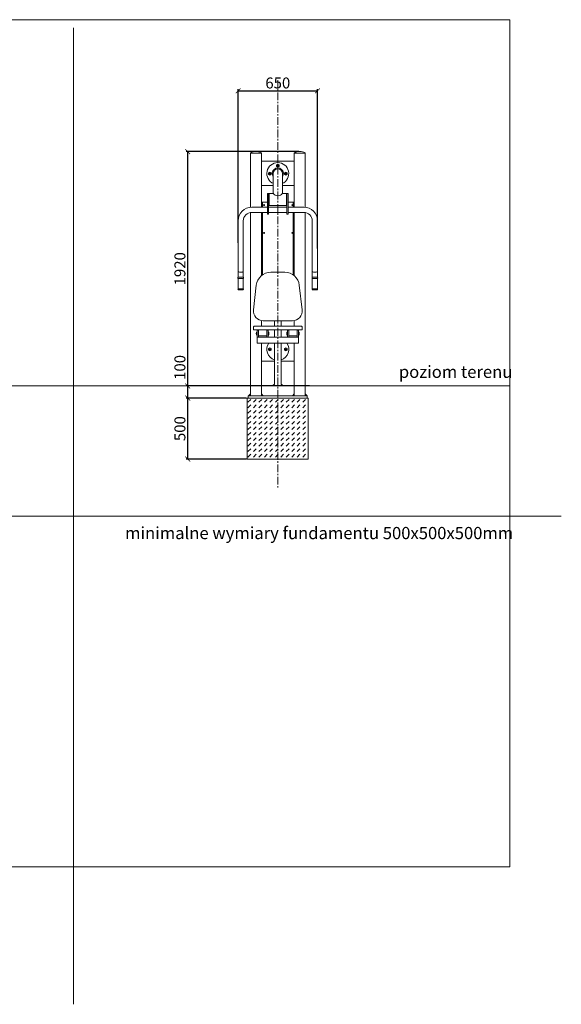
# Model space of a CAD drawing. Units: millimetres. Extents: x 912 to 1801, y -382 to 424.
# Drawn here: x 1357 to 1801, y -382 to 424 of the extents above; entities that cross this region are included whole.
import ezdxf

# ---------------------------------------------------------------- set-up
doc = ezdxf.new("R2010")
doc.units = ezdxf.units.MM
doc.header["$PDSIZE"] = -1
doc.linetypes.add('CENTER', pattern=[10.16, 6.35, -1.27, 1.27, -1.27])
doc.layers.get('0').update_dxf_attribs({"lineweight": 20})
for name, color, linetype in [('fundament', 5, 'Continuous'), ('niedruk', 123, 'Continuous'), ('osie', 2, 'CENTER'), ('szraf', 253, 'Continuous'), ('wymiar', 80, 'Continuous')]:
    doc.layers.add(name, color=color, linetype=linetype)
doc.styles.add('styl1', font='ARIALUNI.TTF')
doc.dimstyles.new('Kopia ISO-25', dxfattribs={"dimtxt": 9, "dimasz": 4, "dimexe": 1.25, "dimexo": 0.625, "dimtad": 1, "dimdec": 0, "dimlfac": 10, "dimtxsty": 'styl1', "dimblk": 'ARCHTICK', "dimcen": 2.5, "dimadec": 0, "dimazin": 0, "dimtfac": 1, "dimtdec": 0, "dimtmove": 0, "dimatfit": 3, "dimfxl": 1, "dimarcsym": 0})

# ---------------------------------------------------------------- blocks, each defined once
blk = doc.blocks.new('_ArchTick')
at = {"color": 0, "linetype": 'ByBlock', "const_width": 0.15}
blk.add_lwpolyline([(-0.5, -0.5), (0.5, 0.5)], dxfattribs=at)
blk = doc.blocks.new('*D98')
at = {"layer": 'Defpoints', "color": 0}
for p in [(1494.46, 316.27), (1586.35, 316.27), (1595.08, 124.27)]:
    blk.add_point(p, dxfattribs=at)
at = {"layer": 'wymiar', "color": 0, "lineweight": -2}
for p, q in [((1585.73, 316.27), (1493.21, 316.27)), ((1494.46, 124.27), (1494.46, 316.27)), ((1594.46, 124.27), (1493.21, 124.27))]:
    blk.add_line(p, q, dxfattribs=at)
at = {"layer": 'wymiar', "color": 0, "lineweight": -2, "xscale": 4, "yscale": 4, "zscale": 4}
for p, rotation in [((1494.46, 316.27), 90), ((1494.46, 124.27), 270)]:
    blk.add_blockref('_ArchTick', p, dxfattribs=dict(at, rotation=rotation))
at = {"layer": 'wymiar', "color": 0, "lineweight": 5, "insert": (1489.24, 220.27), "char_height": 9, "attachment_point": 5, "rotation": 90, "style": 'styl1'}
blk.add_mtext('1920', dxfattribs=at)
blk = doc.blocks.new('*D99')
at = {"layer": 'Defpoints', "color": 0}
for p in [(1494.46, 124.27), (1543.35, 124.27), (1543.35, 114.27)]:
    blk.add_point(p, dxfattribs=at)
at = {"layer": 'wymiar', "color": 0, "lineweight": -2}
for p, q in [((1494.46, 124.27), (1494.46, 150.5)), ((1542.73, 124.27), (1493.21, 124.27)), ((1494.46, 114.27), (1494.46, 124.27)), ((1542.73, 114.27), (1493.21, 114.27))]:
    blk.add_line(p, q, dxfattribs=at)
at = {"layer": 'wymiar', "color": 0, "lineweight": -2, "xscale": 4, "yscale": 4, "zscale": 4}
for p, rotation in [((1494.46, 124.27), 90), ((1494.46, 114.27), 270)]:
    blk.add_blockref('_ArchTick', p, dxfattribs=dict(at, rotation=rotation))
at = {"layer": 'wymiar', "color": 0, "lineweight": 5, "insert": (1489.24, 139.39), "char_height": 9, "attachment_point": 5, "rotation": 90, "style": 'styl1'}
blk.add_mtext('100', dxfattribs=at)
blk = doc.blocks.new('*D100')
at = {"layer": 'Defpoints', "color": 0}
for p in [(1494.46, 114.27), (1543.35, 114.27), (1543.35, 64.27)]:
    blk.add_point(p, dxfattribs=at)
at = {"layer": 'wymiar', "color": 0, "lineweight": -2}
for p, q in [((1542.73, 114.27), (1493.21, 114.27)), ((1494.46, 64.27), (1494.46, 114.27)), ((1542.73, 64.27), (1493.21, 64.27))]:
    blk.add_line(p, q, dxfattribs=at)
at = {"layer": 'wymiar', "color": 0, "lineweight": -2, "xscale": 4, "yscale": 4, "zscale": 4}
for p, rotation in [((1494.46, 114.27), 90), ((1494.46, 64.27), 270)]:
    blk.add_blockref('_ArchTick', p, dxfattribs=dict(at, rotation=rotation))
at = {"layer": 'wymiar', "color": 0, "lineweight": 5, "insert": (1489.24, 89.27), "char_height": 9, "attachment_point": 5, "rotation": 90, "style": 'styl1'}
blk.add_mtext('500', dxfattribs=at)
blk = doc.blocks.new('*D108')
at = {"layer": 'Defpoints', "color": 0}
for p in [(1600.85, 366.11), (1535.85, 240.91), (1600.85, 236.36)]:
    blk.add_point(p, dxfattribs=at)
at = {"layer": 'wymiar', "color": 0, "lineweight": -2}
for p, q in [((1535.85, 241.54), (1535.85, 367.36)), ((1535.85, 366.11), (1600.85, 366.11)), ((1600.85, 236.99), (1600.85, 367.36))]:
    blk.add_line(p, q, dxfattribs=at)
at = {"layer": 'wymiar', "color": 0, "lineweight": -2, "xscale": 4, "yscale": 4, "zscale": 4, "rotation": 180}
blk.add_blockref('_ArchTick', (1535.85, 366.11), dxfattribs=at)
at = {"layer": 'wymiar', "color": 0, "lineweight": -2, "xscale": 4, "yscale": 4, "zscale": 4}
blk.add_blockref('_ArchTick', (1600.85, 366.11), dxfattribs=at)
at = {"layer": 'wymiar', "color": 0, "lineweight": 5, "insert": (1568.35, 371.33), "char_height": 9, "attachment_point": 5, "style": 'styl1'}
blk.add_mtext('650', dxfattribs=at)
blk = doc.blocks.new('oparcie')
at = {"lineweight": 5}
for p, q in [((1302.25, 301.69), (1296.56, 301.69)), ((1302.25, 301.69), (1307.93, 301.69)), ((1282.31, 270.84), (1284.64, 291.07)), ((1322.19, 270.84), (1319.85, 291.07)), ((1302.25, 261.92), (1290.26, 261.92)), ((1302.25, 261.92), (1314.24, 261.92))]:
    blk.add_line(p, q, dxfattribs=at)
for centre, radius, start, end in [((1296.56, 289.69), 12, 90, 173.42014), ((1307.93, 289.69), 12, 6.57986, 90), ((1290.26, 269.92), 8, 173.42014, 270), ((1314.24, 269.92), 8, 270, 6.57986)]:
    blk.add_arc(centre, radius, start, end, dxfattribs=at)
blk = doc.blocks.new('srubka')
at = {"lineweight": 5}
for p, q in [((0, 1.2), (-1.04, 0.6)), ((-1.04, 0.6), (-1.04, -0.6)), ((1.04, 0.6), (0, 1.2)), ((1.04, -0.6), (1.04, 0.6)), ((-1.04, -0.6), (0, -1.2)), ((0, -1.2), (1.04, -0.6))]:
    blk.add_line(p, q, dxfattribs=at)
at = {"layer": 'niedruk', "lineweight": 5}
for p, q in [((-1.04, 0), (1.04, 0)), ((0, 1.2), (0, -1.2))]:
    blk.add_line(p, q, dxfattribs=at)

msp = doc.modelspace()

# ---------------------------------------------------------------- hatches: boundary and pattern name
at = {"layer": 'szraf', "lineweight": 5}
h = msp.add_hatch(dxfattribs=at)
h.set_pattern_fill('DASH', color=256, angle=45, style=0)
h.set_pattern_definition([(45, (1705.534, 12.1292), (0, 4.49013), [3.175, -3.175])])
h.paths.add_polyline_path([(1568.05, 64.27), (1593.05, 64.27), (1593.05, 114.27), (1568.05, 114.27)])
h.paths.add_polyline_path([(1543.05, 64.27), (1568.05, 64.27), (1568.05, 114.27), (1543.05, 114.27)])

# ---------------------------------------------------------------- linework, layer by layer
at = {"lineweight": 5}
for p, q in [((1400.85, 17.55), (1400.85, 417.55)), ((1551.35, 159.27), (1551.34, 164.27)), ((1592.35, 116.27), (1544.05, 116.27)), ((1544.05, 116.27), (1544.05, 114.27)), ((1545.92, 117.77), (1544.42, 116.27)), ((1554.85, 117.77), (1556.35, 116.27)), ((1554.85, 117.77), (1556.35, 116.27)), ((1568.12, 114.27), (1591.9, 114.27)), ((1571.37, 116.27), (1592.35, 116.27)), ((1581.85, 117.77), (1580.35, 116.27)), ((1581.85, 117.77), (1580.35, 116.27)), ((1590.92, 117.7), (1592.34, 116.27)), ((1592.35, 116.27), (1592.35, 114.27)), ((912.49, 17.55), (1800.85, 17.55)), ((1400.85, 17.55), (1400.85, -382.45))]:
    msp.add_line(p, q, dxfattribs=at)
for p, q in [((1545.85, 314.97), (1545.85, 315.06)), ((1545.85, 314.97), (1545.85, 270.61)), ((1545.85, 314.97), (1550.35, 314.97)), ((1554.85, 314.97), (1550.35, 314.97)), ((1554.85, 314.97), (1554.85, 315.06)), ((1554.85, 314.97), (1554.85, 274.93)), ((1581.85, 314.97), (1581.85, 315.06)), ((1581.85, 314.97), (1581.85, 274.93)), ((1581.85, 314.97), (1586.35, 314.97)), ((1590.85, 314.97), (1586.35, 314.97)), ((1590.85, 314.97), (1590.85, 315.06)), ((1590.85, 314.97), (1590.85, 270.61)), ((1581.85, 308.53), (1554.85, 308.53)), ((1581.85, 308.53), (1554.85, 308.53)), ((1564.55, 298.27), (1564.55, 282.07)), ((1572.15, 298.27), (1572.15, 282.07)), ((1564.75, 288.53), (1554.85, 288.53)), ((1564.55, 288.53), (1554.85, 288.53)), ((1581.85, 288.53), (1571.95, 288.53)), ((1581.85, 288.53), (1572.15, 288.53)), ((1554.85, 276.07), (1554.85, 274.93)), ((1554.85, 274.93), (1554.85, 270.67)), ((1554.85, 274.93), (1555.85, 274.93)), ((1554.85, 274.93), (1555.85, 274.93)), ((1559.85, 274.93), (1554.85, 274.93)), ((1559.85, 274.93), (1554.85, 274.93)), ((1555.85, 270.67), (1555.85, 274.93)), ((1555.85, 274.93), (1559.85, 274.93)), ((1555.85, 270.67), (1555.85, 274.93)), ((1555.85, 270.67), (1555.85, 274.93)), ((1560.85, 282.07), (1564.55, 282.07)), ((1561.35, 282.07), (1561.35, 272.07)), ((1572.15, 282.07), (1575.85, 282.07)), ((1575.35, 282.07), (1575.35, 272.07)), ((1580.85, 274.93), (1576.85, 274.93)), ((1576.85, 274.93), (1580.85, 274.93)), ((1580.85, 270.67), (1580.85, 274.93)), ((1581.85, 274.93), (1580.85, 274.93)), ((1580.85, 270.67), (1580.85, 274.93)), ((1581.85, 274.93), (1580.85, 274.93)), ((1580.85, 270.67), (1580.85, 274.93)), ((1581.85, 276.07), (1581.85, 274.93)), ((1581.85, 274.93), (1581.85, 270.67)), ((1545.85, 266.37), (1545.85, 116.27)), ((1547.05, 270.67), (1559.85, 270.67)), ((1547.05, 266.47), (1559.85, 266.47)), ((1554.85, 266.47), (1554.85, 214.52)), ((1555.85, 215.29), (1555.85, 266.47)), ((1560.85, 272.07), (1575.85, 272.07)), ((1560.85, 270.67), (1575.85, 270.67)), ((1560.85, 270.67), (1575.85, 270.67)), ((1560.85, 266.47), (1575.85, 266.47)), ((1576.85, 270.67), (1589.65, 270.67)), ((1589.65, 270.67), (1576.85, 270.67)), ((1576.85, 266.47), (1589.65, 266.47)), ((1589.65, 266.47), (1576.85, 266.47)), ((1580.85, 215.29), (1580.85, 266.47)), ((1581.85, 266.47), (1581.85, 214.52)), ((1590.85, 266.37), (1590.85, 155.37)), ((1554.85, 252.17), (1555.85, 252.17)), ((1581.85, 252.17), (1580.85, 252.17)), ((1554.85, 247.17), (1555.85, 247.17)), ((1581.85, 247.17), (1580.85, 247.17)), ((1554.85, 215.67), (1555.85, 215.67)), ((1554.85, 215.67), (1555.85, 215.67)), ((1581.85, 215.67), (1580.85, 215.67)), ((1581.85, 215.67), (1580.85, 215.67)), ((1590.85, 213.14), (1590.85, 116.27)), ((1554.85, 177.79), (1554.85, 173.26)), ((1565.55, 177.65), (1565.55, 173.26)), ((1571.15, 177.65), (1571.15, 173.26)), ((1581.85, 177.79), (1581.85, 173.26)), ((1565.55, 170.26), (1565.55, 164.27)), ((1571.15, 170.26), (1571.15, 164.27)), ((1554.85, 159.27), (1554.85, 117.77)), ((1554.85, 159.27), (1554.85, 155.37)), ((1565.55, 159.27), (1565.55, 125.77)), ((1571.15, 159.27), (1571.15, 125.77)), ((1581.85, 159.27), (1581.85, 116.27)), ((1581.85, 159.27), (1581.85, 155.37)), ((1554.85, 153.17), (1554.85, 116.27)), ((1581.85, 153.17), (1581.85, 116.27)), ((1565.55, 144.53), (1554.62, 144.53)), ((1581.85, 144.53), (1571.15, 144.53)), ((1541.62, 124.27), (1595.08, 124.27)), ((1564.55, 124.27), (1564.55, 125.27)), ((1564.55, 125.27), (1565.05, 125.27)), ((1572.15, 125.27), (1571.65, 125.27)), ((1572.15, 124.27), (1572.15, 125.27))]:
    msp.add_line(p, q)
at = {"color": 0}
for p, q in [((1535.85, 259.47), (1535.85, 213.26)), ((1540.05, 259.47), (1540.05, 213.26)), ((1596.65, 259.47), (1596.65, 203.79)), ((1600.85, 259.47), (1600.85, 213.26)), ((1535.81, 213.26), (1535.8, 213.26)), ((1535.81, 212.34), (1535.8, 212.34)), ((1535.84, 213.26), (1535.81, 213.26)), ((1535.84, 212.34), (1535.81, 212.34)), ((1535.9, 213.26), (1535.84, 213.26)), ((1535.9, 212.34), (1535.84, 212.34)), ((1535.85, 212.34), (1535.85, 202.91)), ((1535.85, 203.79), (1535.85, 212.27)), ((1535.98, 213.26), (1535.9, 213.26)), ((1535.98, 212.34), (1535.9, 212.34)), ((1536.08, 213.26), (1535.98, 213.26)), ((1536.08, 212.34), (1535.98, 212.34)), ((1536.2, 213.26), (1536.08, 213.26)), ((1536.2, 212.34), (1536.08, 212.34)), ((1536.34, 213.26), (1536.2, 213.26)), ((1536.34, 212.34), (1536.2, 212.34)), ((1536.49, 213.26), (1536.34, 213.26)), ((1536.49, 212.34), (1536.34, 212.34)), ((1537.73, 213.26), (1536.49, 213.26)), ((1537.73, 212.34), (1536.49, 212.34)), ((1537.91, 213.26), (1537.73, 213.26)), ((1537.91, 212.34), (1537.73, 212.34)), ((1538.09, 213.26), (1537.91, 213.26)), ((1538.09, 212.34), (1537.91, 212.34)), ((1538.28, 213.26), (1538.09, 213.26)), ((1538.28, 212.34), (1538.09, 212.34)), ((1538.48, 213.26), (1538.28, 213.26)), ((1538.48, 212.34), (1538.28, 212.34)), ((1538.67, 213.26), (1538.48, 213.26)), ((1538.67, 212.34), (1538.48, 212.34)), ((1538.87, 213.26), (1538.67, 213.26)), ((1538.87, 212.34), (1538.67, 212.34)), ((1539.05, 213.26), (1538.87, 213.26)), ((1539.05, 212.34), (1538.87, 212.34)), ((1539.23, 213.26), (1539.05, 213.26)), ((1539.23, 212.34), (1539.05, 212.34)), ((1539.4, 213.26), (1539.23, 213.26)), ((1539.4, 212.34), (1539.23, 212.34)), ((1539.55, 213.26), (1539.4, 213.26)), ((1539.55, 212.34), (1539.4, 212.34)), ((1539.69, 213.26), (1539.55, 213.26)), ((1539.69, 212.34), (1539.55, 212.34)), ((1539.81, 213.26), (1539.69, 213.26)), ((1539.81, 212.34), (1539.69, 212.34)), ((1539.91, 213.26), (1539.81, 213.26)), ((1539.91, 212.34), (1539.81, 212.34)), ((1539.99, 213.26), (1539.91, 213.26)), ((1539.99, 212.34), (1539.91, 212.34)), ((1540.05, 213.26), (1539.99, 213.26)), ((1540.05, 212.34), (1539.99, 212.34)), ((1540.08, 213.26), (1540.05, 213.26)), ((1540.05, 212.82), (1540.05, 212.77)), ((1540.05, 212.34), (1540.05, 202.91)), ((1540.08, 212.34), (1540.05, 212.34)), ((1540.05, 212.27), (1540.05, 203.79)), ((1540.1, 213.26), (1540.08, 213.26)), ((1540.1, 212.34), (1540.08, 212.34)), ((1596.6, 213.26), (1596.62, 213.26)), ((1596.6, 212.34), (1596.62, 212.34)), ((1596.62, 213.26), (1596.65, 213.26)), ((1596.62, 212.34), (1596.65, 212.34)), ((1596.65, 213.26), (1596.71, 213.26)), ((1596.65, 212.34), (1596.71, 212.34)), ((1596.65, 212.27), (1596.65, 203.79)), ((1596.71, 213.26), (1596.79, 213.26)), ((1596.71, 212.34), (1596.79, 212.34)), ((1596.79, 213.26), (1596.89, 213.26)), ((1596.79, 212.34), (1596.89, 212.34)), ((1596.89, 213.26), (1597.01, 213.26)), ((1596.89, 212.34), (1597.01, 212.34)), ((1597.01, 213.26), (1597.15, 213.26)), ((1597.01, 212.34), (1597.15, 212.34)), ((1597.15, 213.26), (1597.3, 213.26)), ((1597.15, 212.34), (1597.3, 212.34)), ((1597.3, 213.26), (1597.47, 213.26)), ((1597.3, 212.34), (1597.47, 212.34)), ((1597.47, 213.26), (1597.65, 213.26)), ((1597.47, 212.34), (1597.65, 212.34)), ((1597.65, 213.26), (1597.83, 213.26)), ((1597.65, 212.34), (1597.83, 212.34)), ((1597.83, 213.26), (1598.03, 213.26)), ((1597.83, 212.34), (1598.03, 212.34)), ((1598.03, 213.26), (1598.22, 213.26)), ((1598.03, 212.34), (1598.22, 212.34)), ((1598.22, 213.26), (1598.42, 213.26)), ((1598.22, 212.34), (1598.42, 212.34)), ((1598.42, 213.26), (1598.61, 213.26)), ((1598.42, 212.34), (1598.61, 212.34)), ((1598.61, 213.26), (1598.79, 213.26)), ((1598.61, 212.34), (1598.79, 212.34)), ((1598.79, 213.26), (1598.97, 213.26)), ((1598.79, 212.34), (1598.97, 212.34)), ((1598.97, 213.26), (1600.21, 213.26)), ((1598.97, 212.34), (1600.21, 212.34)), ((1600.21, 213.26), (1600.36, 213.26)), ((1600.21, 212.34), (1600.36, 212.34)), ((1600.36, 213.26), (1600.5, 213.26)), ((1600.36, 212.34), (1600.5, 212.34)), ((1600.5, 213.26), (1600.62, 213.26)), ((1600.5, 212.34), (1600.62, 212.34)), ((1600.62, 213.26), (1600.72, 213.26)), ((1600.62, 212.34), (1600.72, 212.34)), ((1600.72, 213.26), (1600.8, 213.26)), ((1600.72, 212.34), (1600.8, 212.34)), ((1600.8, 213.26), (1600.86, 213.26)), ((1600.8, 212.34), (1600.86, 212.34)), ((1600.85, 203.79), (1600.85, 212.27)), ((1600.86, 213.26), (1600.89, 213.26)), ((1600.86, 212.34), (1600.89, 212.34)), ((1600.89, 213.26), (1600.9, 213.26)), ((1600.89, 212.34), (1600.9, 212.34)), ((1535.76, 203.45), (1535.73, 203.45)), ((1535.73, 203.45), (1535.73, 203.45)), ((1535.81, 203.45), (1535.76, 203.45)), ((1535.88, 203.45), (1535.81, 203.45)), ((1535.84, 203.13), (1535.83, 203.13)), ((1535.86, 203.13), (1535.84, 203.13)), ((1535.86, 203.79), (1535.85, 203.79)), ((1535.88, 203.79), (1535.86, 203.79)), ((1535.91, 203.13), (1535.86, 203.13)), ((1535.93, 203.79), (1535.88, 203.79)), ((1535.97, 203.45), (1535.88, 203.45)), ((1535.98, 203.13), (1535.91, 203.13)), ((1536, 203.79), (1535.93, 203.79)), ((1535.98, 202.95), (1535.96, 202.95)), ((1535.96, 202.95), (1535.96, 202.95)), ((1536.08, 203.45), (1535.97, 203.45)), ((1536.07, 203.13), (1535.98, 203.13)), ((1536.09, 203.79), (1536, 203.79)), ((1536.18, 203.13), (1536.07, 203.13)), ((1536.21, 203.45), (1536.08, 203.45)), ((1536.2, 203.79), (1536.09, 203.79)), ((1536.32, 203.13), (1536.18, 203.13)), ((1536.33, 203.79), (1536.2, 203.79)), ((1536.36, 203.45), (1536.21, 203.45)), ((1536.46, 203.13), (1536.32, 203.13)), ((1536.48, 203.79), (1536.33, 203.79)), ((1536.52, 203.45), (1536.36, 203.45)), ((1537.69, 203.13), (1536.46, 203.13)), ((1537.7, 203.79), (1536.48, 203.79)), ((1537.76, 203.45), (1536.52, 203.45)), ((1537.87, 203.13), (1537.69, 203.13)), ((1537.88, 203.79), (1537.7, 203.79)), ((1537.95, 203.45), (1537.76, 203.45)), ((1538.05, 203.13), (1537.87, 203.13)), ((1538.06, 203.79), (1537.88, 203.79)), ((1538.14, 203.45), (1537.95, 203.45)), ((1538.24, 203.13), (1538.05, 203.13)), ((1538.25, 203.79), (1538.06, 203.79)), ((1538.34, 203.45), (1538.14, 203.45)), ((1538.44, 203.13), (1538.24, 203.13)), ((1538.44, 203.79), (1538.25, 203.79)), ((1538.54, 203.45), (1538.34, 203.45)), ((1538.63, 203.79), (1538.44, 203.79)), ((1538.63, 203.13), (1538.44, 203.13)), ((1538.74, 203.45), (1538.54, 203.45)), ((1538.82, 203.79), (1538.63, 203.79)), ((1538.83, 203.13), (1538.63, 203.13)), ((1538.93, 203.45), (1538.74, 203.45)), ((1539.01, 203.79), (1538.82, 203.79)), ((1539.01, 203.13), (1538.83, 203.13)), ((1539.12, 203.45), (1538.93, 203.45)), ((1539.18, 203.79), (1539.01, 203.79)), ((1539.19, 203.13), (1539.01, 203.13)), ((1539.3, 203.45), (1539.12, 203.45)), ((1539.35, 203.79), (1539.18, 203.79)), ((1539.36, 203.13), (1539.19, 203.13)), ((1539.47, 203.45), (1539.3, 203.45)), ((1539.51, 203.79), (1539.35, 203.79)), ((1539.52, 203.13), (1539.36, 203.13)), ((1539.63, 203.45), (1539.47, 203.45)), ((1539.64, 203.79), (1539.51, 203.79)), ((1539.66, 203.13), (1539.52, 203.13)), ((1539.76, 203.45), (1539.63, 203.45)), ((1539.76, 203.79), (1539.64, 203.79)), ((1539.78, 203.13), (1539.66, 203.13)), ((1539.87, 203.79), (1539.76, 203.79)), ((1539.89, 203.45), (1539.76, 203.45)), ((1539.88, 203.13), (1539.78, 203.13)), ((1539.95, 203.79), (1539.87, 203.79)), ((1539.97, 203.13), (1539.88, 203.13)), ((1539.99, 203.45), (1539.89, 203.45)), ((1540.01, 203.79), (1539.95, 203.79)), ((1540.03, 203.13), (1539.97, 203.13)), ((1540.07, 203.45), (1539.99, 203.45)), ((1540.04, 203.79), (1540.01, 203.79)), ((1540.06, 203.13), (1540.03, 203.13)), ((1540.05, 203.79), (1540.04, 203.79)), ((1540.07, 203.13), (1540.06, 203.13)), ((1540.13, 203.45), (1540.07, 203.45)), ((1540.16, 203.45), (1540.13, 203.45)), ((1540.17, 203.45), (1540.16, 203.45)), ((1596.53, 203.45), (1596.54, 203.45)), ((1596.54, 203.45), (1596.57, 203.45)), ((1596.57, 203.45), (1596.63, 203.45)), ((1596.63, 203.45), (1596.71, 203.45)), ((1596.63, 203.13), (1596.64, 203.13)), ((1596.64, 203.13), (1596.67, 203.13)), ((1596.65, 203.79), (1596.66, 203.79)), ((1596.66, 203.79), (1596.69, 203.79)), ((1596.67, 203.13), (1596.73, 203.13)), ((1596.69, 203.79), (1596.75, 203.79)), ((1596.71, 203.45), (1596.81, 203.45)), ((1596.73, 203.13), (1596.82, 203.13)), ((1596.75, 203.79), (1596.83, 203.79)), ((1596.81, 203.45), (1596.94, 203.45)), ((1596.82, 203.13), (1596.92, 203.13)), ((1596.83, 203.79), (1596.94, 203.79)), ((1596.92, 203.13), (1597.04, 203.13)), ((1596.94, 203.79), (1597.06, 203.79)), ((1596.94, 203.45), (1597.07, 203.45)), ((1597.04, 203.13), (1597.18, 203.13)), ((1597.06, 203.79), (1597.19, 203.79)), ((1597.07, 203.45), (1597.23, 203.45)), ((1597.18, 203.13), (1597.34, 203.13)), ((1597.19, 203.79), (1597.35, 203.79)), ((1597.23, 203.45), (1597.4, 203.45)), ((1597.34, 203.13), (1597.51, 203.13)), ((1597.35, 203.79), (1597.52, 203.79)), ((1597.4, 203.45), (1597.58, 203.45)), ((1597.51, 203.13), (1597.69, 203.13)), ((1597.52, 203.79), (1597.69, 203.79)), ((1597.58, 203.45), (1597.77, 203.45)), ((1597.69, 203.79), (1597.88, 203.79)), ((1597.69, 203.13), (1597.87, 203.13)), ((1597.77, 203.45), (1597.96, 203.45)), ((1597.87, 203.13), (1598.07, 203.13)), ((1597.88, 203.79), (1598.07, 203.79)), ((1597.96, 203.45), (1598.16, 203.45)), ((1598.07, 203.79), (1598.26, 203.79)), ((1598.07, 203.13), (1598.26, 203.13)), ((1598.16, 203.45), (1598.36, 203.45)), ((1598.26, 203.79), (1598.45, 203.79)), ((1598.26, 203.13), (1598.46, 203.13)), ((1598.36, 203.45), (1598.56, 203.45)), ((1598.45, 203.79), (1598.64, 203.79)), ((1598.46, 203.13), (1598.65, 203.13)), ((1598.56, 203.45), (1598.75, 203.45)), ((1598.64, 203.79), (1598.82, 203.79)), ((1598.65, 203.13), (1598.83, 203.13)), ((1598.75, 203.45), (1598.94, 203.45)), ((1598.82, 203.79), (1599, 203.79)), ((1598.83, 203.13), (1599.01, 203.13)), ((1598.94, 203.45), (1600.18, 203.45)), ((1599, 203.79), (1600.22, 203.79)), ((1599.01, 203.13), (1600.24, 203.13)), ((1600.18, 203.45), (1600.34, 203.45)), ((1600.22, 203.79), (1600.37, 203.79)), ((1600.24, 203.13), (1600.38, 203.13)), ((1600.34, 203.45), (1600.49, 203.45)), ((1600.37, 203.79), (1600.5, 203.79)), ((1600.38, 203.13), (1600.52, 203.13)), ((1600.49, 203.45), (1600.62, 203.45)), ((1600.5, 203.79), (1600.61, 203.79)), ((1600.52, 203.13), (1600.63, 203.13)), ((1600.61, 203.79), (1600.7, 203.79)), ((1600.62, 203.45), (1600.73, 203.45)), ((1600.63, 203.13), (1600.72, 203.13)), ((1600.7, 203.79), (1600.77, 203.79)), ((1600.72, 203.13), (1600.79, 203.13)), ((1600.72, 202.95), (1600.74, 202.95)), ((1600.73, 203.45), (1600.83, 203.45)), ((1600.74, 202.95), (1600.74, 202.95)), ((1600.77, 203.79), (1600.82, 203.79)), ((1600.79, 203.13), (1600.84, 203.13)), ((1600.82, 203.79), (1600.84, 203.79)), ((1600.83, 203.45), (1600.89, 203.45)), ((1600.84, 203.79), (1600.85, 203.79)), ((1600.84, 203.13), (1600.86, 203.13)), ((1600.86, 203.13), (1600.87, 203.13)), ((1600.89, 203.45), (1600.94, 203.45)), ((1600.94, 203.45), (1600.97, 203.45)), ((1600.97, 203.45), (1600.97, 203.45))]:
    msp.add_line(p, q, dxfattribs=at)
at = {"color": 1, "lineweight": 5}
msp.add_line((1002.16, 124.27), (1758.51, 124.27), dxfattribs=at)
at = {"lineweight": 5}
for points in [[(1002.16, -269.9), (1758.51, -269.9), (1758.51, 424.35), (1002.16, 424.35)], [(1551.34, 169.83), (1552.41, 169.83), (1552.41, 164.27), (1551.34, 164.27)], [(1552.41, 170.26), (1559.36, 170.26), (1559.36, 165.43), (1552.41, 165.43)], [(1559.36, 169.83), (1560.43, 169.83), (1560.43, 164.27), (1559.36, 164.27)], [(1576.25, 169.83), (1577.33, 169.83), (1577.33, 164.27), (1576.25, 164.27)], [(1577.33, 170.26), (1584.28, 170.26), (1584.28, 165.43), (1577.33, 165.43)], [(1584.28, 169.83), (1585.35, 169.83), (1585.35, 164.27), (1584.28, 164.27)], [(1551.34, 164.27), (1585.35, 164.27), (1585.35, 159.27), (1551.34, 159.27)]]:
    msp.add_lwpolyline(points, close=True, dxfattribs=at)
for points in [[(1560.85, 265.07), (1559.85, 265.07), (1559.85, 282.07), (1560.85, 282.07)], [(1575.85, 282.07), (1576.85, 282.07), (1576.85, 265.07), (1575.85, 265.07)]]:
    msp.add_lwpolyline(points, close=True)
msp.add_lwpolyline([(1548.35, 170.26), (1588.35, 170.26), (1588.35, 172.26, 0.414214), (1587.35, 173.26), (1549.35, 173.26, 0.414214), (1548.35, 172.26)], format="xyb", close=True, dxfattribs=at)
for centre in [(1555.35, 272.43), (1557.11, 272.43), (1580.35, 272.43), (1580.35, 272.43), (1557.11, 249.67), (1580.35, 249.67)]:
    msp.add_circle(centre, 0.4)
for centre, radius, start, end in [((1546.05, 315.06), 0.2, 122.28609, 180), ((1550.02, 307.82), 8.45, 87.73804, 118.82087), ((1550.68, 307.82), 8.45, 61.17915, 92.26196), ((1554.65, 315.06), 0.2, 0, 57.71391), ((1582.05, 315.06), 0.2, 122.28609, 180), ((1586.02, 307.82), 8.45, 87.73804, 118.82087), ((1586.68, 307.82), 8.45, 61.17915, 92.26196), ((1590.65, 315.06), 0.2, 0, 57.71391), ((1568.35, 298.27), 8.99, 293.59531, 246.40469), ((1568.35, 298.27), 4.6, 325.69885, 214.30115), ((1568.35, 298.27), 3.8, 0, 180), ((1568.35, 284.7), 4.62, 214.67683, 325.32317), ((1547.05, 259.47), 11.2, 90, 180), ((1547.05, 259.47), 7, 90, 180), ((1589.65, 259.47), 11.2, 0, 90), ((1589.65, 259.47), 11.2, 0, 90), ((1589.65, 259.47), 7, 0, 90), ((1589.65, 259.47), 7, 0, 90), ((1537.95, 221.76), 4.37, 241.29776, 298.70224), ((1598.75, 221.76), 4.37, 241.29776, 298.70224), ((1537.92, 231.02), 28.14, 265.99772, 274.06374), ((1598.78, 231.02), 28.14, 265.93626, 274.00228), ((1568.35, 154.21), 8.99, 145.77131, 251.86095), ((1568.35, 154.21), 8.99, 288.13905, 34.22869), ((1565.05, 125.77), 0.5, 270, 0), ((1571.65, 125.77), 0.5, 180, 270)]:
    msp.add_arc(centre, radius, start, end)
at = {"color": 0}
for centre, radius, start, end in [((1535.85, 213.06), 0.2, 104.51957, 253.78185), ((1535.85, 212.53), 0.2, 106.30226, 255.56455), ((1535.77, 212.8), 0.0778, 286.30226, 73.78185), ((1535.78, 212.27), 0.0667, 0.04206, 75.56455), ((1540.12, 212.8), 0.0778, 106.30226, 253.78185), ((1540.11, 212.27), 0.0667, 104.51957, 180.04206), ((1540.05, 213.07), 0.2, 286.30226, 75.56455), ((1540.05, 212.53), 0.2, 284.51957, 73.78185), ((1596.65, 213.07), 0.2, 104.43545, 253.69774), ((1596.65, 212.53), 0.2, 106.21815, 255.48043), ((1596.58, 212.8), 0.0778, 286.21815, 73.69774), ((1596.59, 212.27), 0.0667, 359.95794, 75.48043), ((1600.93, 212.8), 0.0778, 106.21815, 253.69774), ((1600.92, 212.27), 0.0667, 104.43545, 179.95794), ((1600.85, 213.06), 0.2, 286.21815, 75.48043), ((1600.85, 212.53), 0.2, 284.43545, 73.69774), ((1535.89, 203.32), 0.2, 140.64149, 254.47936), ((1535.32, 203.79), 0.533, 320.64149, 0.04206), ((1535.81, 203.06), 0.0765, 349.52973, 73.68889), ((1535.99, 203.04), 0.1, 180.04206, 253.03335), ((1539.92, 203.04), 0.0989, 257.67145, 0.24577), ((1540.1, 203.06), 0.0765, 106.39523, 190.55439), ((1540.59, 203.79), 0.533, 180.04206, 219.44263), ((1540.02, 203.33), 0.2, 285.60476, 39.44263), ((1596.68, 203.33), 0.2, 140.55737, 254.39524), ((1596.11, 203.79), 0.533, 320.55737, 359.95794), ((1596.6, 203.06), 0.0765, 349.44561, 73.60477), ((1596.78, 203.04), 0.0989, 179.75423, 282.32855), ((1600.71, 203.04), 0.1, 286.96665, 359.95794), ((1600.89, 203.06), 0.0765, 106.31111, 190.47027), ((1601.38, 203.79), 0.533, 179.95794, 219.35851), ((1600.81, 203.32), 0.2, 285.52064, 39.35851)]:
    msp.add_arc(centre, radius, start, end, dxfattribs=at)
at = {"lineweight": 5}
for centre, start, end in [((1552.99, 167.11), 137.52329, 222.47671), ((1558.78, 167.11), 317.52329, 42.47671), ((1577.91, 167.1), 137.52329, 222.47671), ((1583.7, 167.1), 317.52329, 42.47671)]:
    msp.add_arc(centre, 2.25, start, end, dxfattribs=at)
at = {"layer": 'fundament', "lineweight": 5}
msp.add_lwpolyline([(1543.35, 64.27), (1593.35, 64.27), (1593.35, 114.27), (1543.35, 114.27)], close=True, dxfattribs=at)
at = {"layer": 'osie', "lineweight": 5}
msp.add_line((1568.35, 374.93), (1568.35, 40.59), dxfattribs=at)

# ---------------------------------------------------------------- block references
for p in [(1561.79, 298.27), (1568.35, 304.83), (1574.91, 298.27), (1561.79, 154.21), (1574.91, 154.21)]:
    msp.add_blockref('srubka', p)
at = {"lineweight": 5}
msp.add_blockref('oparcie', (266.1, -84.28), dxfattribs=at)

# ---------------------------------------------------------------- texts
at = {"color": 5, "char_height": 10, "attachment_point": 1}
for s, insert, width in [('{\\f@Arial Unicode MS|b0|i0|c238|p34;\\C256;poziom terenu}', (1667.63, 140.82), 115.9429), ('{\\f@Arial Unicode MS|b0|i0|c238|p34;\\C256;minimalne wymiary fundamentu 500x500x500mm}', (1443.1, 8.7), 485.4848)]:
    msp.add_mtext(s, dxfattribs=dict(at, insert=insert, width=width))

# ---------------------------------------------------------------- dimensions: what is measured, and where the dimension line sits
at = {"layer": 'wymiar', "lineweight": 5}
dim = msp.add_linear_dim(base=(1600.85, 366.11), p1=(1535.85, 240.91), p2=(1600.85, 236.36), dimstyle='Kopia ISO-25', override={"dimrnd": 10}, dxfattribs=at)
dim.commit()
dim.dimension.update_dxf_attribs({"geometry": '*D108', "text_midpoint": (1568.35, 371.33)})
for base, p1, p2, picture, middle in [((1494.46, 316.27), (1595.08, 124.27), (1586.35, 316.27), '*D98', (1489.24, 220.27)), ((1494.46, 124.27), (1543.35, 114.27), (1543.35, 124.27), '*D99', (1489.24, 139.39)), ((1494.46, 114.27), (1543.35, 64.27), (1543.35, 114.27), '*D100', (1489.24, 89.27))]:
    dim = msp.add_linear_dim(base=base, p1=p1, p2=p2, angle=90, dimstyle='Kopia ISO-25', override={"dimrnd": 10}, dxfattribs=at)
    dim.commit()
    dim.dimension.update_dxf_attribs({"geometry": picture, "text_midpoint": middle})

doc.saveas('drawing.dxf')
